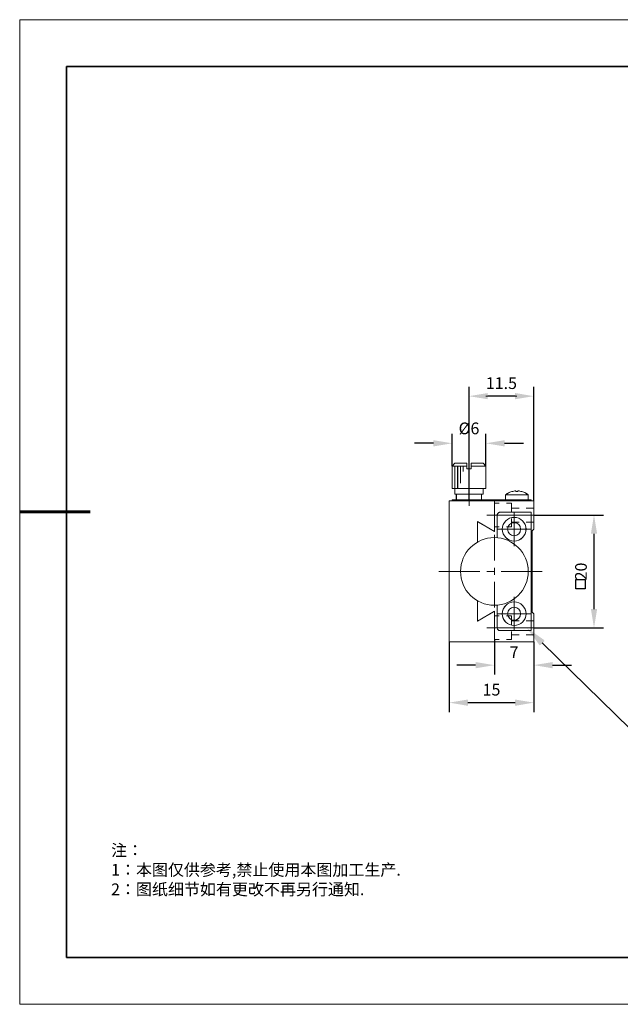
# Model space of a CAD drawing. Units: millimetres. Extents: x 12016 to 12313, y -7569 to -7359.
# Drawn here: x 12016 to 12144, y -7569 to -7359 of the extents above; entities that cross this region are included whole.
import ezdxf
from ezdxf import colors
from ezdxf.entities.mleader import LeaderData, LeaderLine
from ezdxf.math import Vec2, Vec3

# ---------------------------------------------------------------- set-up
doc = ezdxf.new("R2010")
doc.units = ezdxf.units.MM
doc.header["$LTSCALE"] = 10
doc.header["$PDMODE"] = 34
doc.layers.add('6文字层', color=3, linetype='Continuous')
doc.layers.add('粗实线层', color=7, linetype='Continuous', lineweight=35)
doc.layers.add('细实线层', color=7, linetype='Continuous', lineweight=18)
doc.styles.get("Standard").update_dxf_attribs({"font": '黑体.ttf'})
doc.styles.add('TH-GBD2M', font='calibri.ttf', dxfattribs={"width": 0.8, "height": 2.5})
doc.styles.add('标准', font='txt', dxfattribs={"height": 9.59})
doc.dimstyles.new('TH-GBD2M', dxfattribs={"dimtxt": 2.5, "dimasz": 4, "dimexe": 2, "dimexo": 0, "dimgap": 1.5, "dimtad": 1, "dimdec": 4, "dimlfac": 0.1, "dimzin": 9, "dimdsep": 46, "dimtxsty": 'TH-GBD2M', "dimcen": 0, "dimclrt": 3, "dimadec": 0, "dimazin": 3, "dimtfac": 1, "dimtdec": 4, "dimtofl": 0, "dimtmove": 0, "dimatfit": 3, "dimfxl": 1, "dimtolj": 1, "dimtzin": 0, "dimarcsym": 0})

# ---------------------------------------------------------------- blocks, each defined once
blk = doc.blocks.new('*X96')
at = {"layer": '粗实线层'}
for p, q in [((-138.5, 95), (-138.5, -95)), ((138.5, 95), (-138.5, 95)), ((-138.5, -95), (138.5, -95))]:
    blk.add_line(p, q, dxfattribs=at)
at = {"layer": '粗实线层', "lineweight": 60}
blk.add_line((-148.5, 0), (-133.5, 0), dxfattribs=at)
at = {"layer": '细实线层'}
for p, q in [((148.5, 105), (-148.5, 105)), ((-148.5, 105), (-148.5, -105)), ((-148.5, -105), (148.5, -105))]:
    blk.add_line(p, q, dxfattribs=at)
blk = doc.blocks.new('*D337')
at = {"layer": '6文字层', "color": 0, "lineweight": -2, "transparency": 16777216}
for p, q in [((12116.72, -7491.57), (12116.72, -7499.01)), ((12125.13, -7492.07), (12125.13, -7499.01)), ((12112.72, -7497.01), (12108.72, -7497.01)), ((12129.13, -7497.01), (12133.13, -7497.01))]:
    blk.add_line(p, q, dxfattribs=at)
at = {"layer": '6文字层', "color": 0, "transparency": 16777216}
for points in [[(12112.72, -7496.35), (12112.72, -7497.68), (12116.72, -7497.01)], [(12129.13, -7496.35), (12129.13, -7497.68), (12125.13, -7497.01)]]:
    blk.add_solid(points, dxfattribs=at)
at = {"layer": 'Defpoints', "color": 0, "transparency": 16777216}
for p in [(12116.72, -7491.57), (12125.13, -7492.07), (12125.13, -7497.01)]:
    blk.add_point(p, dxfattribs=at)
at = {"layer": '6文字层', "color": 3, "transparency": 16777216, "insert": (12120.92, -7494.26), "char_height": 2.5, "attachment_point": 5, "style": 'TH-GBD2M'}
blk.add_mtext('\\A1;7', dxfattribs=at)
blk = doc.blocks.new('*D338')
at = {"layer": '6文字层', "color": 0, "lineweight": -2, "transparency": 16777216}
for p, q in [((12107.09, -7492.06), (12107.09, -7507.01)), ((12125.13, -7492.07), (12125.13, -7507.01)), ((12111.09, -7505.01), (12121.13, -7505.01))]:
    blk.add_line(p, q, dxfattribs=at)
at = {"layer": '6文字层', "color": 0, "transparency": 16777216}
for points in [[(12111.09, -7504.34), (12111.09, -7505.68), (12107.09, -7505.01)], [(12121.13, -7504.34), (12121.13, -7505.68), (12125.13, -7505.01)]]:
    blk.add_solid(points, dxfattribs=at)
at = {"layer": 'Defpoints', "color": 0, "transparency": 16777216}
for p in [(12107.09, -7492.06), (12125.13, -7492.07), (12125.13, -7505.01)]:
    blk.add_point(p, dxfattribs=at)
at = {"layer": '6文字层', "color": 3, "transparency": 16777216, "insert": (12116.11, -7502.24), "char_height": 2.5, "attachment_point": 5, "style": 'TH-GBD2M'}
blk.add_mtext('\\A1;15', dxfattribs=at)
blk = doc.blocks.new('*D339')
at = {"layer": '6文字层', "color": 0, "lineweight": -2, "transparency": 16777216}
for p, q in [((12125.21, -7464.99), (12139.96, -7464.99)), ((12137.96, -7468.99), (12137.96, -7485.06)), ((12125.04, -7489.06), (12139.96, -7489.06))]:
    blk.add_line(p, q, dxfattribs=at)
at = {"layer": '6文字层', "color": 0, "transparency": 16777216}
for points in [[(12137.3, -7468.99), (12138.63, -7468.99), (12137.96, -7464.99)], [(12137.3, -7485.06), (12138.63, -7485.06), (12137.96, -7489.06)]]:
    blk.add_solid(points, dxfattribs=at)
at = {"layer": 'Defpoints', "color": 0, "transparency": 16777216}
for p in [(12125.21, -7464.99), (12125.04, -7489.06), (12137.96, -7489.06)]:
    blk.add_point(p, dxfattribs=at)
at = {"layer": '6文字层', "color": 3, "transparency": 16777216, "insert": (12135.18, -7477.03), "char_height": 2.5, "attachment_point": 5, "rotation": 90, "style": 'TH-GBD2M'}
blk.add_mtext('\\A1;20', dxfattribs=at)
blk = doc.blocks.new('*D340')
at = {"layer": '6文字层', "color": 0, "lineweight": -2, "transparency": 16777216}
for p, q in [((12111.32, -7461.75), (12111.32, -7437.64)), ((12125.12, -7461.98), (12125.12, -7437.64)), ((12121.12, -7439.64), (12115.32, -7439.64))]:
    blk.add_line(p, q, dxfattribs=at)
at = {"layer": '6文字层', "color": 0, "transparency": 16777216}
for points in [[(12115.32, -7438.97), (12115.32, -7440.3), (12111.32, -7439.64)], [(12121.12, -7438.97), (12121.12, -7440.3), (12125.12, -7439.64)]]:
    blk.add_solid(points, dxfattribs=at)
at = {"layer": 'Defpoints', "color": 0, "transparency": 16777216}
for p in [(12111.32, -7439.64), (12111.32, -7461.75), (12125.12, -7461.98)]:
    blk.add_point(p, dxfattribs=at)
at = {"layer": '6文字层', "color": 3, "transparency": 16777216, "insert": (12118.22, -7436.86), "char_height": 2.5, "attachment_point": 5, "style": 'TH-GBD2M'}
blk.add_mtext('\\A1;11.5', dxfattribs=at)
blk = doc.blocks.new('*D341')
at = {"layer": '6文字层', "color": 0, "lineweight": -2, "transparency": 16777216}
for p, q in [((12107.71, -7454.55), (12107.71, -7447.69)), ((12114.91, -7454.55), (12114.91, -7447.69)), ((12103.71, -7449.69), (12099.71, -7449.69)), ((12118.91, -7449.69), (12122.91, -7449.69))]:
    blk.add_line(p, q, dxfattribs=at)
at = {"layer": '6文字层', "color": 0, "transparency": 16777216}
for points in [[(12103.71, -7449.03), (12103.71, -7450.36), (12107.71, -7449.69)], [(12118.91, -7449.03), (12118.91, -7450.36), (12114.91, -7449.69)]]:
    blk.add_solid(points, dxfattribs=at)
at = {"layer": 'Defpoints', "color": 0, "transparency": 16777216}
for p in [(12107.71, -7449.69), (12107.71, -7454.55), (12114.91, -7454.55)]:
    blk.add_point(p, dxfattribs=at)
at = {"layer": '6文字层', "color": 3, "transparency": 16777216, "insert": (12111.31, -7446.51), "char_height": 2.5, "attachment_point": 5, "style": 'TH-GBD2M'}
blk.add_mtext('\\A1;%%C6', dxfattribs=at)

msp = doc.modelspace()

# ---------------------------------------------------------------- hatches: boundary and pattern name
h = msp.add_hatch(color=7)
h.dxf.hatch_style = 2
h.paths.add_polyline_path([(12114.9257, -7439.0927), (12114.9257, -7440.20934), (12111.31309, -7439.63727)])
h = msp.add_hatch(color=7)
h.dxf.hatch_style = 2
h.paths.add_polyline_path([(12121.52517, -7439.0927), (12121.52517, -7440.20934), (12125.13802, -7439.63727)])
at = {"true_color": 0xeeecee}
h = msp.add_hatch(color=7, dxfattribs=at)
h.dxf.hatch_style = 2
h.paths.add_polyline_path([(12116.71944, -7485.58232), (12113.09543, -7487.66197), (12113.09543, -7487.63104), (12116.71944, -7485.52996)])
h = msp.add_hatch(color=7)
h.dxf.hatch_style = 2
h.paths.add_polyline_path([(12126.49749, -7492.74081), (12124.54273, -7489.64783), (12127.40216, -7491.95292)])

# ---------------------------------------------------------------- linework, layer by layer
at = {"color": 7, "lineweight": 0}
for points in [[(12111.32477, -7451.94925), (12111.32477, -7438.43945)], [(12114.91393, -7439.63588), (12121.53721, -7439.63588)], [(12125.12606, -7461.28586), (12125.12606, -7438.43945)], [(12111.32477, -7452.64956), (12111.32477, -7463.03638)], [(12108.31953, -7453.93317), (12107.70672, -7454.54588)], [(12110.82876, -7454.54588), (12107.70672, -7454.54588)], [(12107.70672, -7454.54588), (12107.70672, -7459.36003)], [(12108.31628, -7453.93317), (12107.70704, -7454.54262)], [(12110.82635, -7454.54262), (12110.09148, -7454.54262), (12109.51354, -7454.54262), (12108.8939, -7454.54262), (12108.31628, -7454.54262), (12107.70704, -7454.54262)], [(12107.70704, -7454.54262), (12107.70704, -7459.35352)], [(12108.31628, -7453.93317), (12110.82635, -7453.93317)], [(12108.31628, -7454.54262), (12108.31628, -7459.35352)], [(12108.31953, -7453.93317), (12110.82876, -7453.93317)], [(12108.31953, -7454.54588), (12108.31953, -7459.36003)], [(12108.8939, -7454.54262), (12108.8939, -7459.35352)], [(12108.90314, -7454.54588), (12108.90314, -7459.36003)], [(12109.51354, -7454.54262), (12109.51354, -7458.15594)], [(12109.51596, -7454.54588), (12109.51596, -7458.16361)], [(12110.09148, -7454.54262), (12110.09148, -7455.73968)], [(12110.09957, -7454.54588), (12110.09957, -7455.7423)], [(12110.82635, -7453.93317), (12110.82635, -7454.54262), (12110.82635, -7455.15186)], [(12110.82876, -7453.93317), (12110.82876, -7455.15869)], [(12111.78243, -7453.93317), (12114.32433, -7453.93317)], [(12111.78243, -7455.15186), (12111.78243, -7454.54262), (12111.78243, -7453.93317)], [(12114.91277, -7454.54262), (12111.78243, -7454.54262)], [(12111.79168, -7453.93317), (12114.33064, -7453.93317)], [(12111.79168, -7455.15869), (12111.79168, -7453.93317)], [(12114.91393, -7454.54588), (12111.79168, -7454.54588)], [(12114.91277, -7454.54262), (12114.32433, -7453.93317)], [(12114.91393, -7454.54588), (12114.33064, -7453.93317)], [(12114.91277, -7459.35352), (12114.91277, -7454.54262)], [(12114.91393, -7459.36003), (12114.91393, -7454.54588)], [(12110.82635, -7455.15186), (12111.78243, -7455.15186)], [(12110.82876, -7455.15869), (12111.79168, -7455.15869)], [(12107.70672, -7459.36003), (12114.91393, -7459.36003)], [(12107.70704, -7459.35352), (12108.31628, -7459.35352), (12108.8939, -7459.35352), (12114.32433, -7459.35352), (12114.91277, -7459.35352)], [(12108.31628, -7459.35352), (12108.31628, -7460.55078)], [(12108.31628, -7460.55078), (12108.61018, -7460.55078), (12114.00931, -7460.55078), (12114.32433, -7460.55078)], [(12108.31953, -7459.36003), (12108.31953, -7460.55646)], [(12108.31953, -7460.55646), (12114.33064, -7460.55646)], [(12108.61018, -7460.55078), (12108.61018, -7461.74836)], [(12108.61134, -7460.55646), (12108.61134, -7461.75277)], [(12114.00931, -7461.74836), (12114.00931, -7460.55078)], [(12114.00931, -7461.75277), (12114.00931, -7460.55646)], [(12114.32433, -7460.55078), (12114.32433, -7459.35352)], [(12114.33064, -7460.55646), (12114.33064, -7459.36003)], [(12120.44825, -7459.97316), (12120.24877, -7460.05709), (12120.0493, -7460.1095), (12119.83911, -7460.20383), (12119.66044, -7460.31969), (12119.46096, -7460.43524), (12119.2826, -7460.55078), (12119.11433, -7460.66654)], [(12119.11433, -7460.66654), (12119.11433, -7461.74836)], [(12119.11433, -7460.66654), (12123.92544, -7460.66654)], [(12120.45749, -7459.97316), (12120.25329, -7460.06066), (12120.0493, -7460.11906), (12119.845, -7460.20656), (12119.67, -7460.32326), (12119.46569, -7460.43996), (12119.29059, -7460.55646), (12119.11559, -7460.67347)], [(12119.11559, -7460.67347), (12119.11559, -7461.75277)], [(12119.11559, -7460.67347), (12123.92995, -7460.67347)], [(12121.2993, -7459.8469), (12121.09982, -7459.8469), (12120.88953, -7459.87873), (12120.65854, -7459.94123), (12120.44825, -7459.99427)], [(12121.30371, -7459.85635), (12121.09951, -7459.85635), (12120.8952, -7459.88556), (12120.6618, -7459.94396), (12120.45749, -7460.00226)], [(12120.45749, -7460.00226), (12120.45749, -7459.97316)], [(12121.2993, -7459.99427), (12121.2993, -7459.8469)], [(12121.74026, -7459.99427), (12121.2993, -7459.99427)], [(12121.30371, -7460.00226), (12121.30371, -7459.85635)], [(12121.74141, -7460.00226), (12121.30371, -7460.00226)], [(12121.74026, -7459.8469), (12121.74026, -7459.99427)], [(12122.58112, -7459.99427), (12122.38101, -7459.94123), (12122.17114, -7459.87873), (12121.97166, -7459.8469), (12121.74026, -7459.8469)], [(12121.74141, -7459.85635), (12121.74141, -7460.00226)], [(12122.58763, -7460.00226), (12122.38343, -7459.94396), (12122.17912, -7459.88556), (12121.97492, -7459.85635), (12121.74141, -7459.85635)], [(12123.92544, -7460.66654), (12123.74686, -7460.55078), (12123.57859, -7460.43524), (12123.40023, -7460.31969), (12123.20044, -7460.20383), (12122.99025, -7460.1095), (12122.79078, -7460.05709), (12122.58112, -7459.97316)], [(12122.58763, -7459.97316), (12122.58763, -7460.00226)], [(12123.92995, -7460.67347), (12123.75485, -7460.55646), (12123.57974, -7460.43996), (12123.40475, -7460.32326), (12123.20044, -7460.20656), (12122.99624, -7460.11906), (12122.79193, -7460.06066), (12122.58763, -7459.97316)], [(12123.92544, -7461.74836), (12123.92544, -7460.66654)], [(12123.92995, -7461.75277), (12123.92995, -7460.67347)], [(12107.0874, -7461.97935), (12107.70704, -7461.97935), (12116.71949, -7461.97935)], [(12107.0874, -7492.06311), (12107.0874, -7461.97935)], [(12107.09401, -7461.98649), (12116.72274, -7461.98649)], [(12107.09401, -7492.06878), (12107.09401, -7461.98649)], [(12107.70672, -7461.98649), (12107.70672, -7461.75277)], [(12124.54276, -7461.75277), (12107.70672, -7461.75277)], [(12107.70704, -7461.97935), (12107.70704, -7461.74836)], [(12124.53468, -7461.74836), (12123.92544, -7461.74836), (12119.11433, -7461.74836), (12114.00931, -7461.74836), (12108.61018, -7461.74836), (12107.70704, -7461.74836)], [(12116.71949, -7461.97935), (12124.53468, -7461.97935), (12125.12301, -7461.97935)], [(12116.71949, -7461.97935), (12116.71949, -7468.49192)], [(12116.72274, -7461.98649), (12116.72274, -7468.49276)], [(12116.72274, -7461.98649), (12125.12606, -7461.98649)], [(12116.72274, -7461.98649), (12116.72274, -7468.52227)], [(12116.72274, -7462.48229), (12117.77326, -7462.48229)], [(12119.29059, -7462.48229), (12120.34079, -7462.48229)], [(12120.34079, -7462.48229), (12120.34079, -7464.26232)], [(12124.53468, -7461.74836), (12124.53468, -7461.97935)], [(12124.54276, -7461.75277), (12124.54276, -7461.98649)], [(12125.12301, -7461.97935), (12125.12301, -7468.01934)], [(12125.12606, -7461.98649), (12125.12606, -7468.02595)], [(12126.90599, -7464.99173), (12115.14733, -7464.99173)], [(12116.05163, -7464.99173), (12115.81823, -7464.99173)], [(12116.13945, -7464.99173), (12116.08084, -7464.99173)], [(12116.40184, -7464.99173), (12116.16833, -7464.99173)], [(12116.46014, -7464.99173), (12116.43094, -7464.99173)], [(12116.72274, -7464.99173), (12116.51854, -7464.99173)], [(12116.81035, -7464.99173), (12116.78115, -7464.99173)], [(12117.07295, -7464.99173), (12116.83955, -7464.99173)], [(12117.16045, -7464.99173), (12117.13135, -7464.99173)], [(12117.42305, -7464.99173), (12117.18965, -7464.99173)], [(12117.91675, -7464.40549), (12117.82242, -7464.40549), (12117.73818, -7464.43732), (12117.65415, -7464.45822), (12117.55982, -7464.52135), (12117.5074, -7464.57377), (12117.44427, -7464.63689), (12117.39154, -7464.72114), (12117.36024, -7464.81547), (12117.32904, -7464.8995), (12117.32904, -7464.98374)], [(12117.32904, -7464.98374), (12117.32904, -7469.82584)], [(12117.91917, -7464.40822), (12117.83167, -7464.40822), (12117.74406, -7464.43732), (12117.65656, -7464.46652), (12117.56896, -7464.52492), (12117.51066, -7464.58322), (12117.45226, -7464.64162), (12117.39396, -7464.72912), (12117.36476, -7464.81641), (12117.33556, -7464.90423), (12117.33556, -7464.99173)], [(12117.33556, -7464.99173), (12117.33556, -7469.8354)], [(12117.51066, -7464.99173), (12117.45226, -7464.99173)], [(12117.77326, -7464.99173), (12117.53986, -7464.99173)], [(12117.83167, -7464.99173), (12117.80246, -7464.99173)], [(12118.12347, -7464.99173), (12117.88996, -7464.99173)], [(12117.91675, -7464.40549), (12124.53468, -7464.40549)], [(12117.91917, -7464.40822), (12124.54276, -7464.40822)], [(12118.18177, -7464.99173), (12118.15257, -7464.99173)], [(12118.44437, -7464.99173), (12118.21097, -7464.99173)], [(12118.53198, -7464.99173), (12118.50278, -7464.99173)], [(12118.79458, -7464.99173), (12118.56107, -7464.99173)], [(12118.88208, -7464.99173), (12118.82378, -7464.99173)], [(12119.14468, -7464.99173), (12118.91128, -7464.99173)], [(12119.20309, -7464.99173), (12119.17389, -7464.99173)], [(12119.49489, -7464.99173), (12119.26149, -7464.99173)], [(12119.5533, -7464.99173), (12119.52409, -7464.99173)], [(12119.8159, -7464.99173), (12119.61159, -7464.99173)], [(12119.9034, -7464.99173), (12119.8742, -7464.99173)], [(12120.16569, -7464.99173), (12119.9326, -7464.99173)], [(12120.25329, -7464.99173), (12120.22409, -7464.99173)], [(12120.51589, -7464.99173), (12120.28249, -7464.99173)], [(12120.34079, -7463.5036), (12121.97492, -7463.5036)], [(12120.60339, -7464.99173), (12120.5451, -7464.99173)], [(12120.86631, -7464.99173), (12120.6326, -7464.99173)], [(12120.9244, -7464.99173), (12120.8952, -7464.99173)], [(12120.9244, -7471.61501), (12120.9244, -7464.40822)], [(12121.21621, -7464.99173), (12120.9828, -7464.99173)], [(12121.27461, -7464.99173), (12121.24541, -7464.99173)], [(12121.53721, -7464.99173), (12121.30371, -7464.99173)], [(12121.62471, -7464.99173), (12121.59583, -7464.99173)], [(12121.88732, -7464.99173), (12121.65391, -7464.99173)], [(12121.97492, -7464.99173), (12121.91652, -7464.99173)], [(12122.23752, -7464.99173), (12122.00412, -7464.99173)], [(12122.29582, -7464.99173), (12122.26673, -7464.99173)], [(12122.58763, -7464.99173), (12122.35423, -7464.99173)], [(12122.64603, -7464.99173), (12122.61683, -7464.99173)], [(12122.90863, -7464.99173), (12122.70443, -7464.99173)], [(12122.99624, -7464.99173), (12122.96704, -7464.99173)], [(12123.25884, -7464.99173), (12123.02534, -7464.99173)], [(12123.34634, -7464.99173), (12123.28794, -7464.99173)], [(12123.60895, -7464.99173), (12123.37554, -7464.99173)], [(12123.49224, -7463.5036), (12125.12606, -7463.5036)], [(12123.69655, -7464.99173), (12123.63815, -7464.99173)], [(12123.95915, -7464.99173), (12123.72565, -7464.99173)], [(12124.01745, -7464.99173), (12123.98836, -7464.99173)], [(12124.28016, -7464.99173), (12124.07585, -7464.99173)], [(12124.36766, -7464.99173), (12124.33846, -7464.99173)], [(12124.63026, -7464.99173), (12124.39686, -7464.99173)], [(12124.53468, -7464.40549), (12124.53468, -7485.67649), (12124.53468, -7489.64737)], [(12124.54276, -7464.40822), (12124.54276, -7489.64737)], [(12124.71776, -7464.99173), (12124.68867, -7464.99173)], [(12124.98016, -7464.99173), (12124.74696, -7464.99173)], [(12125.06766, -7464.99173), (12125.00936, -7464.99173)], [(12125.33026, -7464.99173), (12125.09686, -7464.99173)], [(12125.38866, -7464.99173), (12125.35946, -7464.99173)], [(12125.68047, -7464.99173), (12125.44707, -7464.99173)], [(12125.73877, -7464.99173), (12125.70967, -7464.99173)], [(12126.03057, -7464.99173), (12125.76797, -7464.99173)], [(12127.6355, -7464.99173), (12135.95121, -7464.99173)], [(12116.71949, -7468.49192), (12113.09556, -7466.39088)], [(12116.71949, -7468.51271), (12113.09556, -7466.4121)], [(12113.09556, -7466.4121), (12113.09556, -7470.41418)], [(12116.72274, -7468.49276), (12113.1048, -7466.39245)], [(12113.1048, -7466.39245), (12113.1048, -7470.41869)], [(12116.72274, -7468.52227), (12113.1048, -7466.42134)], [(12113.1048, -7466.42134), (12113.1048, -7470.76911)], [(12116.72274, -7467.53016), (12117.77326, -7467.53016)], [(12119.29059, -7467.53016), (12120.34079, -7467.53016)], [(12120.34079, -7465.75012), (12120.34079, -7467.53016)], [(12120.34079, -7466.50915), (12121.97492, -7466.50915)], [(12123.49224, -7466.50915), (12125.12606, -7466.50915)], [(12116.72274, -7469.22227), (12116.72274, -7474.67865)], [(12117.33556, -7468.02595), (12124.54276, -7468.02595)], [(12124.77617, -7468.37637), (12125.12301, -7468.01934)], [(12124.77617, -7468.37637), (12125.12606, -7468.02595)], [(12124.77617, -7468.37637), (12124.77617, -7485.67649)], [(12124.77617, -7468.37637), (12124.77617, -7485.67922)], [(12113.09556, -7470.41418), (12113.09556, -7470.76081)], [(12113.1048, -7470.41869), (12113.1048, -7470.76911)], [(12113.60112, -7477.04218), (12104.87659, -7477.04218)], [(12116.63524, -7477.04218), (12115.11813, -7477.04218)], [(12116.72274, -7476.22549), (12116.72274, -7477.7426)], [(12126.90599, -7477.04218), (12118.18177, -7477.04218)], [(12116.72274, -7479.25993), (12116.72274, -7484.7163)], [(12113.09556, -7483.28165), (12113.09556, -7483.6286), (12113.09556, -7487.63068)], [(12113.1048, -7483.28648), (12113.1048, -7487.63394)], [(12113.1048, -7483.63658), (12113.1048, -7487.66314)], [(12117.32904, -7484.21662), (12117.32904, -7489.05903)], [(12117.33556, -7484.22019), (12117.33556, -7489.06355)], [(12120.9244, -7489.64737), (12120.9244, -7482.44026)], [(12113.09556, -7487.63068), (12116.71949, -7485.52975)], [(12113.09556, -7487.66167), (12116.71949, -7485.58216)], [(12113.1048, -7487.63394), (12116.72274, -7485.533)], [(12113.1048, -7487.66314), (12116.72274, -7485.5914)], [(12116.71949, -7485.52975), (12116.71949, -7485.58216), (12116.71949, -7492.06311)], [(12116.72274, -7485.533), (12116.72274, -7492.06878)], [(12116.72274, -7485.5914), (12116.72274, -7492.06878)], [(12117.33556, -7486.05831), (12124.54276, -7486.05831)], [(12124.77617, -7485.67649), (12125.12301, -7486.05495)], [(12124.77617, -7485.67922), (12125.12606, -7486.05831)], [(12125.12301, -7486.05495), (12125.12301, -7492.06311)], [(12125.12606, -7486.05831), (12125.12606, -7492.06878)], [(12113.09556, -7487.63068), (12113.09556, -7487.66167)], [(12116.72274, -7486.52512), (12117.77326, -7486.52512)], [(12119.29059, -7486.52512), (12120.34079, -7486.52512)], [(12120.34079, -7488.30515), (12120.34079, -7486.52512)], [(12120.34079, -7487.54644), (12121.97492, -7487.54644)], [(12123.49224, -7487.54644), (12125.12606, -7487.54644)], [(12126.90599, -7489.06355), (12115.14733, -7489.06355)], [(12116.05163, -7489.06355), (12115.81823, -7489.06355)], [(12116.13945, -7489.06355), (12116.08084, -7489.06355)], [(12116.40184, -7489.06355), (12116.16833, -7489.06355)], [(12116.46014, -7489.06355), (12116.43094, -7489.06355)], [(12116.72274, -7489.06355), (12116.51854, -7489.06355)], [(12116.81035, -7489.06355), (12116.78115, -7489.06355)], [(12117.07295, -7489.06355), (12116.83955, -7489.06355)], [(12117.16045, -7489.06355), (12117.13135, -7489.06355)], [(12117.42305, -7489.06355), (12117.18965, -7489.06355)], [(12117.32904, -7489.05903), (12117.32904, -7489.14328), (12117.36024, -7489.23739), (12117.39154, -7489.32164), (12117.44427, -7489.40567), (12117.5074, -7489.4688), (12117.55982, -7489.52111), (12117.65415, -7489.58424), (12117.73818, -7489.61554), (12117.82242, -7489.64737), (12117.91675, -7489.64737)], [(12117.33556, -7489.06355), (12117.33556, -7489.15136), (12117.36476, -7489.23886), (12117.39396, -7489.32615), (12117.45226, -7489.41397), (12117.51066, -7489.47237), (12117.56896, -7489.53035), (12117.65656, -7489.58876), (12117.74406, -7489.61827), (12117.83167, -7489.64737), (12117.91917, -7489.64737)], [(12117.51066, -7489.06355), (12117.45226, -7489.06355)], [(12117.77326, -7489.06355), (12117.53986, -7489.06355)], [(12117.83167, -7489.06355), (12117.80246, -7489.06355)], [(12118.12347, -7489.06355), (12117.88996, -7489.06355)], [(12124.53468, -7489.64737), (12117.91675, -7489.64737)], [(12124.54276, -7489.64737), (12117.91917, -7489.64737)], [(12118.18177, -7489.06355), (12118.15257, -7489.06355)], [(12118.44437, -7489.06355), (12118.21097, -7489.06355)], [(12118.53198, -7489.06355), (12118.50278, -7489.06355)], [(12118.79458, -7489.06355), (12118.56107, -7489.06355)], [(12118.88208, -7489.06355), (12118.82378, -7489.06355)], [(12119.14468, -7489.06355), (12118.91128, -7489.06355)], [(12119.20309, -7489.06355), (12119.17389, -7489.06355)], [(12119.49489, -7489.06355), (12119.26149, -7489.06355)], [(12119.5533, -7489.06355), (12119.52409, -7489.06355)], [(12119.8159, -7489.06355), (12119.61159, -7489.06355)], [(12119.9034, -7489.06355), (12119.8742, -7489.06355)], [(12120.16569, -7489.06355), (12119.9326, -7489.06355)], [(12120.25329, -7489.06355), (12120.22409, -7489.06355)], [(12120.51589, -7489.06355), (12120.28249, -7489.06355)], [(12120.34079, -7491.57299), (12120.34079, -7489.82247)], [(12120.34079, -7490.55199), (12121.97492, -7490.55199)], [(12120.60339, -7489.06355), (12120.5451, -7489.06355)], [(12120.86631, -7489.06355), (12120.6326, -7489.06355)], [(12120.9244, -7489.06355), (12120.8952, -7489.06355)], [(12121.21621, -7489.06355), (12120.9828, -7489.06355)], [(12121.27461, -7489.06355), (12121.24541, -7489.06355)], [(12121.53721, -7489.06355), (12121.30371, -7489.06355)], [(12121.62471, -7489.06355), (12121.59583, -7489.06355)], [(12121.88732, -7489.06355), (12121.65391, -7489.06355)], [(12121.97492, -7489.06355), (12121.91652, -7489.06355)], [(12122.23752, -7489.06355), (12122.00412, -7489.06355)], [(12122.29582, -7489.06355), (12122.26673, -7489.06355)], [(12122.58763, -7489.06355), (12122.35423, -7489.06355)], [(12122.64603, -7489.06355), (12122.61683, -7489.06355)], [(12122.90863, -7489.06355), (12122.70443, -7489.06355)], [(12122.99624, -7489.06355), (12122.96704, -7489.06355)], [(12123.25884, -7489.06355), (12123.02534, -7489.06355)], [(12123.34634, -7489.06355), (12123.28794, -7489.06355)], [(12123.60895, -7489.06355), (12123.37554, -7489.06355)], [(12123.49224, -7490.55199), (12125.12606, -7490.55199)], [(12123.69655, -7489.06355), (12123.63815, -7489.06355)], [(12123.95915, -7489.06355), (12123.72565, -7489.06355)], [(12124.01745, -7489.06355), (12123.98836, -7489.06355)], [(12124.28016, -7489.06355), (12124.07585, -7489.06355)], [(12124.36766, -7489.06355), (12124.33846, -7489.06355)], [(12124.63026, -7489.06355), (12124.39686, -7489.06355)], [(12124.71776, -7489.06355), (12124.68867, -7489.06355)], [(12124.98016, -7489.06355), (12124.74696, -7489.06355)], [(12125.06766, -7489.06355), (12125.00936, -7489.06355)], [(12125.33026, -7489.06355), (12125.09686, -7489.06355)], [(12125.38866, -7489.06355), (12125.35946, -7489.06355)], [(12125.68047, -7489.06355), (12125.44707, -7489.06355)], [(12125.73877, -7489.06355), (12125.70967, -7489.06355)], [(12126.03057, -7489.06355), (12125.76797, -7489.06355)], [(12127.6355, -7489.06355), (12135.95121, -7489.06355)], [(12107.0874, -7492.06311), (12116.71949, -7492.06311)], [(12107.09401, -7492.06878), (12116.72274, -7492.06878)], [(12116.71949, -7492.06311), (12125.12301, -7492.06311)], [(12116.72274, -7491.57299), (12117.77326, -7491.57299)], [(12116.72274, -7492.06878), (12125.12606, -7492.06878)], [(12119.29059, -7491.57299), (12120.34079, -7491.57299)], [(12125.12606, -7492.7983), (12125.12606, -7501.23103)]]:
    msp.add_lwpolyline(points, dxfattribs=at)
msp.add_lwpolyline([(12108.89386, -7454.54298), (12108.89386, -7459.3538), (12108.31629, -7459.3538), (12108.31629, -7454.54298)], close=True, dxfattribs=at)
for centre, radius in [((12120.9369, -7468.00862), 2.52346), ((12120.93916, -7468.01162), 2.52399), ((12120.93186, -7468.00862), 1.3865), ((12120.93932, -7468.01177), 1.38597), ((12116.71949, -7477.02648), 7.21369), ((12116.72295, -7477.02779), 7.2143), ((12120.9369, -7486.03904), 2.52606), ((12120.93916, -7486.04382), 2.52391), ((12120.93186, -7486.03904), 1.38389), ((12120.93932, -7486.04382), 1.38597)]:
    msp.add_circle(centre, radius, dxfattribs=at)
at = {"layer": '6文字层'}
for p, q in [((12134.08926, -7478.72948), (12136.08926, -7478.72948)), ((12134.08926, -7480.72948), (12134.08926, -7478.72948)), ((12136.08926, -7478.72948), (12136.08926, -7480.72948)), ((12136.08926, -7480.72948), (12134.08926, -7480.72948))]:
    msp.add_line(p, q, dxfattribs=at)
at = {"layer": '6文字层', "color": 0}
msp.add_line((12162.52152, -7559.34551), (12042.52152, -7559.34551), dxfattribs=at)

# ---------------------------------------------------------------- block references
at = {"layer": '6文字层'}
msp.add_blockref('*X96', (12164.02152, -7464.34551), dxfattribs=at)

# ---------------------------------------------------------------- texts
at = {"layer": '6文字层', "insert": (12035.00715, -7535.24034), "char_height": 2.5, "attachment_point": 1, "style": '标准'}
msp.add_mtext_dynamic_manual_height_columns('\\pxqj;{\\fSimSun|b1|i0|c134|p49;\\C1;注：\\P1：本图仅供参考,禁止使用本图加工生产.\\P2：图纸细节如有更改不再另行通知.}', width=114.670306, gutter_width=1, heights=[0], dxfattribs=at)

# ---------------------------------------------------------------- dimensions: what is measured, and where the dimension line sits
at = {"layer": '6文字层'}
for base, p1, p2, text, picture, middle in [((12111.32477, -7439.63588), (12125.12301, -7461.97935), (12111.32477, -7461.74836), '11.5', '*D340', (12118.22389, -7436.86472)), ((12107.70672, -7449.69212), (12114.91393, -7454.54588), (12107.70672, -7454.54588), '%%C6', '*D341', (12111.31033, -7446.5075)), ((12125.12606, -7505.01136), (12107.0874, -7492.06311), (12125.12606, -7492.06878), '15', '*D338', (12116.10673, -7502.24021)), ((12125.12606, -7497.01466), (12116.72274, -7491.57299), (12125.12606, -7492.06878), '7', '*D337', (12120.9244, -7494.25889))]:
    dim = msp.add_linear_dim(base=base, p1=p1, p2=p2, text=text, dimstyle='TH-GBD2M', dxfattribs=at)
    dim.commit()
    dim.dimension.update_dxf_attribs({"geometry": picture, "text_midpoint": middle})
dim = msp.add_linear_dim(base=(12137.96349, -7489.06355), p1=(12125.21356, -7464.99173), p2=(12125.03851, -7489.06355), angle=90, text='20', dimstyle='TH-GBD2M', dxfattribs=at)
dim.commit()
dim.dimension.update_dxf_attribs({"geometry": '*D339', "text_midpoint": (12135.18272, -7477.02764)})

# ---------------------------------------------------------------- leaders
ml = msp.add_multileader_mtext('Standard', dxfattribs=at)
ml.set_content('', color=256)
ml.set_leader_properties()
ml.build(insert=Vec2(0, 0))
ml.multileader.update_dxf_attribs({"arrow_head_size": 4.56665})
ctx = ml.context
ctx.base_point, ctx.char_height, ctx.arrow_head_size, ctx.landing_gap_size, ctx.plane_origin = Vec3(12162.05553, -7510.59528), 2.28333, 4.56665, 2.28333, Vec3(12158.92596, -7520.349)
notes = []
notes.append((ctx, [(0, (1, 1, 0), (12145.6844, -7510.59528), (1, 0), 16.37113, [(0, [(12123.63815, -7489.06355)], 0, [])])]))
ctx.mtext.insert, ctx.mtext.flow_direction = Vec3(12164.33886, -7509.45362), 5
for ctx, leaders in notes:
    for number, flags, end, landing, length, lines in leaders:
        leader = LeaderData()
        leader.index, (leader.has_last_leader_line, leader.has_dogleg_vector, leader.attachment_direction) = number, flags
        leader.last_leader_point, leader.dogleg_vector, leader.dogleg_length = Vec3(end), Vec3(landing), length
        for number, points, colour, breaks in lines:
            line = LeaderLine()
            line.index, line.vertices, line.color, line.breaks = number, Vec3.list(points), colors.encode_raw_color(colour), breaks
            leader.lines.append(line)
        ctx.leaders.append(leader)

doc.saveas('drawing.dxf')
